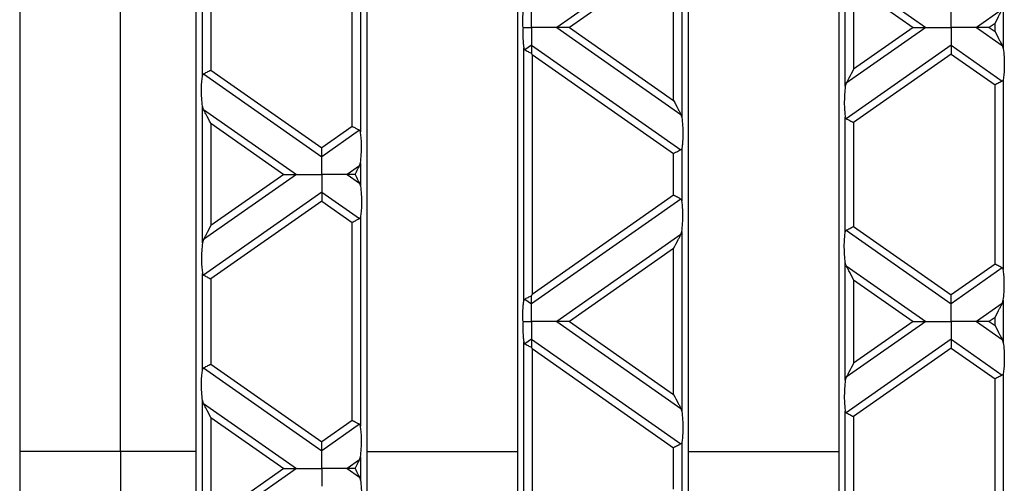
# Model space of a CAD drawing. Units: millimetres. Extents: x 76 to 2521, y 43 to 1644.
# Drawn here: x 701 to 818, y 899 to 954 of the extents above; entities that cross this region are included whole.
import ezdxf

# ---------------------------------------------------------------- set-up
doc = ezdxf.new("R2010")
doc.units = ezdxf.units.MM
doc.header["$LTSCALE"] = 6

msp = doc.modelspace()

# ---------------------------------------------------------------- linework, layer by layer
at = {"color": 7, "linetype": 'Continuous', "lineweight": 25}
for p, q in [((721.73, 859.97), (721.73, 1045.97)), ((742.03, 1045.97), (742.03, 859.97)), ((760.03, 859.97), (760.03, 1045.97)), ((780.33, 1045.97), (780.33, 859.97)), ((798.33, 859.97), (798.33, 1045.97)), ((700.68, 1003.46), (700.68, 902.49)), ((712.68, 902.49), (712.68, 1003.46)), ((740.31, 941.18), (740.31, 964.77)), ((741.29, 965.42), (741.29, 940.53)), ((779.59, 963.69), (779.59, 942.26)), ((779.47, 963.32), (764.7, 952.97)), ((778.61, 961.66), (766.21, 952.97)), ((778.61, 944.29), (778.61, 961.66)), ((799.07, 945.97), (799.07, 959.98)), ((722.47, 947.25), (722.47, 958.7)), ((799.18, 959.61), (808.66, 952.97)), ((723.45, 958.04), (723.45, 947.9)), ((800.05, 957.94), (800.05, 948)), ((800.05, 957.94), (807.15, 952.97)), ((817.77, 955.13), (814.7, 952.97)), ((817.89, 955.5), (817.89, 950.45)), ((764.7, 952.97), (779.47, 942.63)), ((766.21, 952.97), (778.61, 944.29)), ((808.66, 952.97), (799.18, 946.34)), ((807.15, 952.97), (800.05, 948)), ((814.7, 952.97), (817.77, 950.82)), ((816.91, 953.46), (816.21, 952.97)), ((816.21, 952.97), (816.91, 952.48)), ((816.91, 952.48), (816.91, 953.46)), ((760.77, 920.43), (760.77, 950.51)), ((761.68, 950.86), (760.88, 950.3)), ((761.68, 950.86), (779.47, 938.4)), ((811.68, 950.86), (799.18, 942.11)), ((811.68, 950.86), (817.77, 946.59)), ((817.77, 950.82), (817.89, 950.45)), ((761.75, 949.75), (778.61, 937.95)), ((761.75, 949.75), (761.75, 921.18)), ((811.68, 949.8), (800.05, 941.66)), ((811.68, 949.8), (816.91, 946.14)), ((722.58, 947.45), (736.68, 937.58)), ((723.45, 947.9), (736.68, 938.64)), ((799.18, 946.34), (799.07, 945.97)), ((816.91, 924.8), (816.91, 946.14)), ((817.89, 946.79), (817.89, 924.14)), ((722.47, 927.34), (722.47, 943.59)), ((722.58, 943.22), (722.47, 943.59)), ((722.58, 943.22), (733.66, 935.47)), ((779.47, 942.63), (779.59, 942.26)), ((799.07, 928.62), (799.07, 942.31)), ((723.45, 941.56), (723.45, 929.38)), ((723.45, 941.56), (732.15, 935.47)), ((740.31, 941.18), (736.68, 938.64)), ((800.05, 941.66), (800.05, 929.28)), ((741.17, 940.73), (736.68, 937.58)), ((778.61, 932.99), (778.61, 937.95)), ((779.59, 938.6), (779.59, 932.33)), ((741.17, 936.5), (739.7, 935.47)), ((741.17, 936.5), (741.29, 936.87)), ((741.29, 936.87), (741.29, 934.06)), ((733.66, 935.47), (722.58, 927.71)), ((732.15, 935.47), (723.45, 929.38)), ((739.7, 935.47), (741.17, 934.43)), ((741.17, 934.43), (741.29, 934.06)), ((736.68, 933.35), (722.58, 923.48)), ((736.68, 933.35), (741.17, 930.21)), ((778.61, 932.99), (761.75, 921.18)), ((736.68, 932.3), (723.45, 923.03)), ((736.68, 932.3), (740.31, 929.75)), ((779.47, 932.54), (761.68, 920.08)), ((740.31, 906.17), (740.31, 929.75)), ((741.29, 930.41), (741.29, 905.52)), ((779.47, 928.31), (764.7, 917.96)), ((779.47, 928.31), (779.59, 928.68)), ((779.59, 928.68), (779.59, 907.25)), ((799.18, 928.83), (811.68, 920.08)), ((800.05, 929.28), (811.68, 921.13)), ((722.58, 927.71), (722.47, 927.34)), ((778.61, 926.64), (766.21, 917.96)), ((778.61, 909.28), (778.61, 926.64)), ((799.07, 910.96), (799.07, 924.97)), ((799.18, 924.6), (799.07, 924.97)), ((816.91, 924.8), (811.68, 921.13)), ((722.47, 912.24), (722.47, 923.69)), ((799.18, 924.6), (808.66, 917.96)), ((817.77, 924.34), (811.68, 920.08)), ((723.45, 923.03), (723.45, 912.89)), ((800.05, 922.93), (800.05, 912.99)), ((800.05, 922.93), (807.15, 917.96)), ((760.88, 920.63), (761.68, 920.08)), ((817.77, 920.12), (814.7, 917.96)), ((817.77, 920.12), (817.89, 920.49)), ((817.89, 920.49), (817.89, 915.44)), ((764.7, 917.96), (779.47, 907.62)), ((766.21, 917.96), (778.61, 909.28)), ((808.66, 917.96), (799.18, 911.33)), ((807.15, 917.96), (800.05, 912.99)), ((814.7, 917.96), (817.77, 915.81)), ((816.91, 918.45), (816.21, 917.96)), ((816.21, 917.96), (816.91, 917.47)), ((816.91, 917.47), (816.91, 918.45)), ((760.77, 885.42), (760.77, 915.5)), ((761.68, 915.85), (760.88, 915.29)), ((761.68, 915.85), (779.47, 903.39)), ((811.68, 915.85), (799.18, 907.1)), ((811.68, 915.85), (817.77, 911.58)), ((817.77, 915.81), (817.89, 915.44)), ((761.75, 914.74), (778.61, 902.94)), ((761.75, 914.74), (761.75, 886.17)), ((811.68, 914.79), (800.05, 906.65)), ((811.68, 914.79), (816.91, 911.13)), ((723.45, 912.89), (736.68, 903.63)), ((722.58, 912.44), (736.68, 902.57)), ((817.89, 911.78), (817.89, 889.13)), ((799.18, 911.33), (799.07, 910.96)), ((816.91, 889.79), (816.91, 911.13)), ((722.47, 892.33), (722.47, 908.58)), ((722.58, 908.21), (722.47, 908.58)), ((722.58, 908.21), (733.66, 900.46)), ((779.47, 907.62), (779.59, 907.25)), ((799.07, 893.61), (799.07, 907.3)), ((723.45, 906.55), (723.45, 894.37)), ((723.45, 906.55), (732.15, 900.46)), ((740.31, 906.17), (736.68, 903.63)), ((800.05, 906.65), (800.05, 894.27)), ((741.17, 905.72), (736.68, 902.57)), ((779.59, 903.59), (779.59, 897.32)), ((712.68, 902.49), (700.68, 902.49)), ((700.68, 902.49), (700.68, 848.49)), ((712.68, 902.49), (712.68, 851.69)), ((721.73, 902.49), (712.68, 902.49)), ((742.03, 902.49), (760.03, 902.49)), ((778.61, 897.98), (778.61, 902.94)), ((780.33, 902.49), (798.33, 902.49)), ((741.17, 901.49), (739.7, 900.46)), ((741.17, 901.49), (741.29, 901.86)), ((741.29, 901.86), (741.29, 899.05)), ((733.66, 900.46), (722.58, 892.7)), ((732.15, 900.46), (723.45, 894.37)), ((739.7, 900.46), (741.17, 899.42)), ((741.17, 899.42), (741.29, 899.05))]:
    msp.add_line(p, q, dxfattribs=at)
for points, knots in [([(760.66, 952.97), (760.65, 953.23), (760.64, 953.74), (760.66, 954.45), (760.7, 955.04), (760.75, 955.31), (760.77, 955.44)], [0, 0, 0, 0, 0.291557, 0.584994, 0.80227, 1, 1, 1, 1]), ([(816.91, 953.46), (817.1, 953.82), (817.35, 954.31), (817.63, 954.86), (817.73, 955.04), (817.77, 955.13)], [0, 0, 0, 0, 0.61633, 0.826268, 1, 1, 1, 1]), ([(761.68, 952.97), (761.68, 953.44), (761.68, 954.09), (761.68, 954.77), (761.68, 954.98), (761.68, 955.09)], [0, 0, 0, 0, 0.578559, 0.79765, 1, 1, 1, 1]), ([(811.68, 952.97), (811.68, 953.44), (811.68, 954.09), (811.68, 954.77), (811.68, 954.98), (811.68, 955.09)], [0, 0, 0, 0, 0.578559, 0.79765, 1, 1, 1, 1]), ([(760.66, 952.97), (760.65, 952.72), (760.64, 952.21), (760.66, 951.5), (760.7, 950.91), (760.75, 950.64), (760.77, 950.51)], [0, 0, 0, 0, 0.291557, 0.584994, 0.80227, 1, 1, 1, 1]), ([(760.66, 952.97), (760.85, 952.97), (761.19, 952.97), (761.53, 952.97), (761.68, 952.97)], [0, 0, 0, 0, 0.556591, 1, 1, 1, 1]), ([(761.68, 952.97), (761.68, 952.5), (761.68, 951.85), (761.68, 951.18), (761.68, 950.96), (761.68, 950.86)], [0, 0, 0, 0, 0.5785592, 0.7976502, 1, 1, 1, 1]), ([(764.7, 952.97), (764.5, 952.97), (764.06, 952.97), (763.03, 952.97), (762.2, 952.97), (761.68, 952.97)], [0, 0, 0, 0, 0.2368193, 0.5195179, 1, 1, 1, 1]), ([(766.21, 952.97), (765.88, 952.97), (765.43, 952.97), (764.94, 952.97), (764.77, 952.97), (764.7, 952.97)], [0, 0, 0, 0, 0.6053319, 0.8177679, 1, 1, 1, 1]), ([(807.15, 952.97), (807.48, 952.97), (807.92, 952.97), (808.42, 952.97), (808.58, 952.97), (808.66, 952.97)], [0, 0, 0, 0, 0.605332, 0.817768, 1, 1, 1, 1]), ([(808.66, 952.97), (808.86, 952.97), (809.3, 952.97), (810.33, 952.97), (811.16, 952.97), (811.68, 952.97)], [0, 0, 0, 0, 0.236819, 0.519518, 1, 1, 1, 1]), ([(811.68, 952.97), (811.68, 952.5), (811.68, 951.85), (811.68, 951.18), (811.68, 950.96), (811.68, 950.86)], [0, 0, 0, 0, 0.578559, 0.79765, 1, 1, 1, 1]), ([(814.7, 952.97), (814.5, 952.97), (814.06, 952.97), (813.03, 952.97), (812.2, 952.97), (811.68, 952.97)], [0, 0, 0, 0, 0.2368193, 0.5195179, 1, 1, 1, 1]), ([(816.21, 952.97), (815.88, 952.97), (815.43, 952.97), (814.94, 952.97), (814.77, 952.97), (814.7, 952.97)], [0, 0, 0, 0, 0.605332, 0.817768, 1, 1, 1, 1]), ([(816.91, 952.48), (817.1, 952.12), (817.35, 951.64), (817.63, 951.09), (817.73, 950.9), (817.77, 950.82)], [0, 0, 0, 0, 0.61633, 0.826268, 1, 1, 1, 1]), ([(760.77, 950.51), (760.78, 950.46), (760.8, 950.37), (760.86, 950.32), (760.88, 950.3)], [0, 0, 0, 0, 0.527013, 1, 1, 1, 1]), ([(761.68, 950.86), (761.68, 950.79), (761.68, 950.66), (761.68, 950.33), (761.68, 950.06), (761.68, 949.89)], [0, 0, 0, 0, 0.26068, 0.543849, 1, 1, 1, 1]), ([(811.68, 950.86), (811.68, 950.79), (811.68, 950.65), (811.68, 950.29), (811.68, 949.99), (811.68, 949.8)], [0, 0, 0, 0, 0.259686, 0.543978, 1, 1, 1, 1]), ([(817.89, 950.45), (817.93, 950.14), (818, 949.49), (818.02, 948.38), (817.98, 947.42), (817.92, 946.99), (817.89, 946.79)], [0, 0, 0, 0, 0.276528, 0.583387, 0.80906, 1, 1, 1, 1]), ([(760.88, 950.3), (760.94, 950.27), (761.04, 950.22), (761.31, 950.08), (761.54, 949.96), (761.68, 949.89)], [0, 0, 0, 0, 0.266894, 0.550819, 1, 1, 1, 1]), ([(761.75, 949.75), (761.74, 949.78), (761.71, 949.82), (761.69, 949.87), (761.68, 949.89)], [0, 0, 0, 0, 0.560258, 1, 1, 1, 1]), ([(722.47, 943.59), (722.43, 943.9), (722.36, 944.56), (722.34, 945.66), (722.38, 946.62), (722.44, 947.05), (722.47, 947.25)], [0, 0, 0, 0, 0.276528, 0.583387, 0.80906, 1, 1, 1, 1]), ([(722.47, 947.25), (722.48, 947.29), (722.5, 947.38), (722.56, 947.43), (722.58, 947.45)], [0, 0, 0, 0, 0.523678, 1, 1, 1, 1]), ([(722.58, 947.45), (722.64, 947.48), (722.76, 947.54), (723.05, 947.69), (723.3, 947.82), (723.45, 947.9)], [0, 0, 0, 0, 0.266074, 0.550998, 1, 1, 1, 1]), ([(800.05, 948), (799.86, 947.64), (799.61, 947.16), (799.32, 946.61), (799.23, 946.42), (799.18, 946.34)], [0, 0, 0, 0, 0.61633, 0.826268, 1, 1, 1, 1]), ([(799.07, 945.97), (799.03, 945.66), (798.96, 945), (798.94, 943.9), (798.98, 942.94), (799.04, 942.51), (799.07, 942.31)], [0, 0, 0, 0, 0.276528, 0.583387, 0.80906, 1, 1, 1, 1]), ([(817.77, 946.59), (817.72, 946.56), (817.6, 946.5), (817.31, 946.35), (817.06, 946.22), (816.91, 946.14)], [0, 0, 0, 0, 0.266074, 0.550998, 1, 1, 1, 1]), ([(817.89, 946.79), (817.88, 946.75), (817.86, 946.66), (817.8, 946.61), (817.77, 946.59)], [0, 0, 0, 0, 0.523678, 1, 1, 1, 1]), ([(778.61, 944.29), (778.8, 943.93), (779.05, 943.45), (779.33, 942.9), (779.43, 942.71), (779.47, 942.63)], [0, 0, 0, 0, 0.61633, 0.826268, 1, 1, 1, 1]), ([(723.45, 941.56), (723.26, 941.92), (723.01, 942.4), (722.72, 942.95), (722.63, 943.14), (722.58, 943.22)], [0, 0, 0, 0, 0.61633, 0.826268, 1, 1, 1, 1]), ([(779.59, 942.26), (779.63, 941.95), (779.7, 941.29), (779.72, 940.19), (779.68, 939.23), (779.62, 938.8), (779.59, 938.6)], [0, 0, 0, 0, 0.276528, 0.583387, 0.80906, 1, 1, 1, 1]), ([(799.07, 942.31), (799.08, 942.27), (799.1, 942.18), (799.16, 942.13), (799.18, 942.11)], [0, 0, 0, 0, 0.527013, 1, 1, 1, 1]), ([(741.17, 940.73), (741.12, 940.76), (741, 940.82), (740.71, 940.97), (740.46, 941.1), (740.31, 941.18)], [0, 0, 0, 0, 0.266074, 0.550998, 1, 1, 1, 1]), ([(799.18, 942.11), (799.24, 942.08), (799.36, 942.02), (799.65, 941.87), (799.9, 941.74), (800.05, 941.66)], [0, 0, 0, 0, 0.266074, 0.550998, 1, 1, 1, 1]), ([(741.29, 940.53), (741.28, 940.57), (741.26, 940.66), (741.2, 940.71), (741.17, 940.73)], [0, 0, 0, 0, 0.527013, 1, 1, 1, 1]), ([(741.29, 936.87), (741.33, 937.18), (741.4, 937.83), (741.42, 938.94), (741.38, 939.9), (741.32, 940.33), (741.29, 940.53)], [0, 0, 0, 0, 0.276528, 0.583387, 0.80906, 1, 1, 1, 1]), ([(736.68, 937.58), (736.68, 937.65), (736.68, 937.79), (736.68, 938.16), (736.68, 938.45), (736.68, 938.64)], [0, 0, 0, 0, 0.259686, 0.543978, 1, 1, 1, 1]), ([(736.68, 935.47), (736.68, 935.94), (736.68, 936.59), (736.68, 937.26), (736.68, 937.48), (736.68, 937.58)], [0, 0, 0, 0, 0.578559, 0.79765, 1, 1, 1, 1]), ([(779.47, 938.4), (779.42, 938.37), (779.3, 938.31), (779.01, 938.16), (778.76, 938.03), (778.61, 937.95)], [0, 0, 0, 0, 0.266074, 0.550998, 1, 1, 1, 1]), ([(779.59, 938.6), (779.58, 938.55), (779.56, 938.46), (779.5, 938.42), (779.47, 938.4)], [0, 0, 0, 0, 0.523678, 1, 1, 1, 1]), ([(740.64, 935.47), (740.75, 935.69), (740.95, 936.06), (741.11, 936.38), (741.17, 936.5)], [0, 0, 0, 0, 0.6105966, 1, 1, 1, 1]), ([(732.15, 935.47), (732.48, 935.47), (732.92, 935.47), (733.42, 935.47), (733.58, 935.47), (733.66, 935.47)], [0, 0, 0, 0, 0.605332, 0.817768, 1, 1, 1, 1]), ([(733.66, 935.47), (733.86, 935.47), (734.3, 935.47), (735.33, 935.47), (736.16, 935.47), (736.68, 935.47)], [0, 0, 0, 0, 0.2368193, 0.5195179, 1, 1, 1, 1]), ([(736.68, 935.47), (736.68, 935), (736.68, 934.35), (736.68, 933.67), (736.68, 933.46), (736.68, 933.35)], [0, 0, 0, 0, 0.578559, 0.79765, 1, 1, 1, 1]), ([(739.7, 935.47), (739.5, 935.47), (739.06, 935.47), (738.03, 935.47), (737.2, 935.47), (736.68, 935.47)], [0, 0, 0, 0, 0.236819, 0.519518, 1, 1, 1, 1]), ([(740.64, 935.47), (740.43, 935.47), (740.09, 935.47), (739.81, 935.47), (739.7, 935.47)], [0, 0, 0, 0, 0.600056, 1, 1, 1, 1]), ([(740.64, 935.47), (740.75, 935.24), (740.95, 934.87), (741.11, 934.56), (741.17, 934.43)], [0, 0, 0, 0, 0.610597, 1, 1, 1, 1]), ([(741.29, 934.06), (741.33, 933.75), (741.4, 933.1), (741.42, 932), (741.38, 931.04), (741.32, 930.61), (741.29, 930.41)], [0, 0, 0, 0, 0.276528, 0.583387, 0.80906, 1, 1, 1, 1]), ([(736.68, 933.35), (736.68, 933.28), (736.68, 933.14), (736.68, 932.78), (736.68, 932.48), (736.68, 932.3)], [0, 0, 0, 0, 0.2596865, 0.5439779, 1, 1, 1, 1]), ([(779.47, 932.54), (779.42, 932.57), (779.3, 932.63), (779.01, 932.78), (778.76, 932.91), (778.61, 932.99)], [0, 0, 0, 0, 0.266074, 0.550998, 1, 1, 1, 1]), ([(779.59, 932.33), (779.58, 932.38), (779.56, 932.47), (779.5, 932.52), (779.47, 932.54)], [0, 0, 0, 0, 0.5270126, 1, 1, 1, 1]), ([(779.59, 928.68), (779.63, 928.99), (779.7, 929.64), (779.72, 930.75), (779.68, 931.71), (779.62, 932.14), (779.59, 932.33)], [0, 0, 0, 0, 0.276528, 0.583387, 0.80906, 1, 1, 1, 1]), ([(723.45, 929.38), (723.26, 929.02), (723.01, 928.53), (722.72, 927.98), (722.63, 927.8), (722.58, 927.71)], [0, 0, 0, 0, 0.61633, 0.826268, 1, 1, 1, 1]), ([(741.17, 930.21), (741.12, 930.18), (741, 930.12), (740.71, 929.96), (740.46, 929.83), (740.31, 929.75)], [0, 0, 0, 0, 0.266074, 0.550998, 1, 1, 1, 1]), ([(741.29, 930.41), (741.28, 930.36), (741.26, 930.27), (741.2, 930.23), (741.17, 930.21)], [0, 0, 0, 0, 0.5236778, 1, 1, 1, 1]), ([(778.61, 926.64), (778.8, 927.01), (779.05, 927.49), (779.33, 928.04), (779.43, 928.22), (779.47, 928.31)], [0, 0, 0, 0, 0.61633, 0.826268, 1, 1, 1, 1]), ([(799.07, 924.97), (799.03, 925.28), (798.96, 925.93), (798.94, 927.04), (798.98, 928), (799.04, 928.43), (799.07, 928.62)], [0, 0, 0, 0, 0.276528, 0.583387, 0.80906, 1, 1, 1, 1]), ([(799.07, 928.62), (799.08, 928.67), (799.1, 928.76), (799.16, 928.8), (799.18, 928.83)], [0, 0, 0, 0, 0.523678, 1, 1, 1, 1]), ([(799.18, 928.83), (799.24, 928.86), (799.36, 928.92), (799.65, 929.07), (799.9, 929.2), (800.05, 929.28)], [0, 0, 0, 0, 0.266074, 0.550998, 1, 1, 1, 1]), ([(722.47, 927.34), (722.43, 927.03), (722.36, 926.38), (722.34, 925.27), (722.38, 924.31), (722.44, 923.88), (722.47, 923.69)], [0, 0, 0, 0, 0.276528, 0.583387, 0.80906, 1, 1, 1, 1]), ([(817.77, 924.34), (817.72, 924.37), (817.6, 924.43), (817.31, 924.59), (817.06, 924.72), (816.91, 924.8)], [0, 0, 0, 0, 0.266074, 0.550998, 1, 1, 1, 1]), ([(722.47, 923.69), (722.48, 923.64), (722.5, 923.55), (722.56, 923.5), (722.58, 923.48)], [0, 0, 0, 0, 0.527013, 1, 1, 1, 1]), ([(722.58, 923.48), (722.64, 923.45), (722.76, 923.39), (723.05, 923.24), (723.3, 923.11), (723.45, 923.03)], [0, 0, 0, 0, 0.266074, 0.550998, 1, 1, 1, 1]), ([(800.05, 922.93), (799.86, 923.29), (799.61, 923.78), (799.32, 924.33), (799.23, 924.51), (799.18, 924.6)], [0, 0, 0, 0, 0.61633, 0.826268, 1, 1, 1, 1]), ([(817.89, 924.14), (817.88, 924.19), (817.86, 924.28), (817.8, 924.32), (817.77, 924.34)], [0, 0, 0, 0, 0.527013, 1, 1, 1, 1]), ([(817.89, 920.49), (817.93, 920.8), (818, 921.45), (818.02, 922.55), (817.98, 923.51), (817.92, 923.94), (817.89, 924.14)], [0, 0, 0, 0, 0.276528, 0.583387, 0.80906, 1, 1, 1, 1]), ([(761.75, 921.18), (761.74, 921.16), (761.71, 921.11), (761.69, 921.07), (761.68, 921.05)], [0, 0, 0, 0, 0.560258, 1, 1, 1, 1]), ([(811.68, 920.08), (811.68, 920.15), (811.68, 920.29), (811.68, 920.65), (811.68, 920.95), (811.68, 921.13)], [0, 0, 0, 0, 0.259686, 0.543978, 1, 1, 1, 1]), ([(760.66, 917.96), (760.65, 918.22), (760.64, 918.73), (760.66, 919.44), (760.7, 920.02), (760.75, 920.3), (760.77, 920.43)], [0, 0, 0, 0, 0.291557, 0.584994, 0.80227, 1, 1, 1, 1]), ([(760.77, 920.43), (760.78, 920.48), (760.8, 920.57), (760.86, 920.61), (760.88, 920.63)], [0, 0, 0, 0, 0.5236778, 1, 1, 1, 1]), ([(760.88, 920.63), (760.94, 920.66), (761.04, 920.72), (761.31, 920.86), (761.54, 920.97), (761.68, 921.05)], [0, 0, 0, 0, 0.266894, 0.550819, 1, 1, 1, 1]), ([(761.68, 920.08), (761.68, 920.14), (761.68, 920.27), (761.68, 920.6), (761.68, 920.88), (761.68, 921.05)], [0, 0, 0, 0, 0.26068, 0.543849, 1, 1, 1, 1]), ([(761.68, 917.96), (761.68, 918.43), (761.68, 919.08), (761.68, 919.76), (761.68, 919.97), (761.68, 920.08)], [0, 0, 0, 0, 0.578559, 0.79765, 1, 1, 1, 1]), ([(811.68, 917.96), (811.68, 918.43), (811.68, 919.08), (811.68, 919.76), (811.68, 919.97), (811.68, 920.08)], [0, 0, 0, 0, 0.578559, 0.79765, 1, 1, 1, 1]), ([(816.91, 918.45), (817.1, 918.81), (817.35, 919.3), (817.63, 919.85), (817.73, 920.03), (817.77, 920.12)], [0, 0, 0, 0, 0.61633, 0.826268, 1, 1, 1, 1]), ([(760.66, 917.96), (760.65, 917.71), (760.64, 917.2), (760.66, 916.48), (760.7, 915.9), (760.75, 915.63), (760.77, 915.5)], [0, 0, 0, 0, 0.291557, 0.584994, 0.80227, 1, 1, 1, 1]), ([(760.66, 917.96), (760.85, 917.96), (761.19, 917.96), (761.53, 917.96), (761.68, 917.96)], [0, 0, 0, 0, 0.556591, 1, 1, 1, 1]), ([(761.68, 917.96), (761.68, 917.49), (761.68, 916.84), (761.68, 916.17), (761.68, 915.95), (761.68, 915.85)], [0, 0, 0, 0, 0.578559, 0.79765, 1, 1, 1, 1]), ([(764.7, 917.96), (764.5, 917.96), (764.06, 917.96), (763.03, 917.96), (762.2, 917.96), (761.68, 917.96)], [0, 0, 0, 0, 0.2368193, 0.5195179, 1, 1, 1, 1]), ([(766.21, 917.96), (765.88, 917.96), (765.43, 917.96), (764.94, 917.96), (764.77, 917.96), (764.7, 917.96)], [0, 0, 0, 0, 0.605332, 0.817768, 1, 1, 1, 1]), ([(807.15, 917.96), (807.48, 917.96), (807.92, 917.96), (808.42, 917.96), (808.58, 917.96), (808.66, 917.96)], [0, 0, 0, 0, 0.605332, 0.817768, 1, 1, 1, 1]), ([(808.66, 917.96), (808.86, 917.96), (809.3, 917.96), (810.33, 917.96), (811.16, 917.96), (811.68, 917.96)], [0, 0, 0, 0, 0.236819, 0.519518, 1, 1, 1, 1]), ([(811.68, 917.96), (811.68, 917.49), (811.68, 916.84), (811.68, 916.17), (811.68, 915.95), (811.68, 915.85)], [0, 0, 0, 0, 0.578559, 0.79765, 1, 1, 1, 1]), ([(814.7, 917.96), (814.5, 917.96), (814.06, 917.96), (813.03, 917.96), (812.2, 917.96), (811.68, 917.96)], [0, 0, 0, 0, 0.2368193, 0.5195179, 1, 1, 1, 1]), ([(816.21, 917.96), (815.88, 917.96), (815.43, 917.96), (814.94, 917.96), (814.77, 917.96), (814.7, 917.96)], [0, 0, 0, 0, 0.605332, 0.817768, 1, 1, 1, 1]), ([(816.91, 917.47), (817.1, 917.11), (817.35, 916.63), (817.63, 916.08), (817.73, 915.89), (817.77, 915.81)], [0, 0, 0, 0, 0.61633, 0.826268, 1, 1, 1, 1]), ([(760.77, 915.5), (760.78, 915.45), (760.8, 915.36), (760.86, 915.31), (760.88, 915.29)], [0, 0, 0, 0, 0.527013, 1, 1, 1, 1]), ([(760.88, 915.29), (760.94, 915.26), (761.04, 915.21), (761.31, 915.07), (761.54, 914.95), (761.68, 914.88)], [0, 0, 0, 0, 0.266894, 0.550819, 1, 1, 1, 1]), ([(761.68, 915.85), (761.68, 915.78), (761.68, 915.65), (761.68, 915.32), (761.68, 915.05), (761.68, 914.88)], [0, 0, 0, 0, 0.26068, 0.543849, 1, 1, 1, 1]), ([(811.68, 915.85), (811.68, 915.78), (811.68, 915.64), (811.68, 915.27), (811.68, 914.98), (811.68, 914.79)], [0, 0, 0, 0, 0.259686, 0.543978, 1, 1, 1, 1]), ([(817.89, 915.44), (817.93, 915.13), (818, 914.48), (818.02, 913.37), (817.98, 912.41), (817.92, 911.98), (817.89, 911.78)], [0, 0, 0, 0, 0.276528, 0.583387, 0.80906, 1, 1, 1, 1]), ([(761.75, 914.74), (761.74, 914.77), (761.71, 914.81), (761.69, 914.86), (761.68, 914.88)], [0, 0, 0, 0, 0.560258, 1, 1, 1, 1]), ([(722.58, 912.44), (722.64, 912.47), (722.76, 912.53), (723.05, 912.68), (723.3, 912.81), (723.45, 912.89)], [0, 0, 0, 0, 0.266074, 0.550998, 1, 1, 1, 1]), ([(800.05, 912.99), (799.86, 912.63), (799.61, 912.15), (799.32, 911.6), (799.23, 911.41), (799.18, 911.33)], [0, 0, 0, 0, 0.61633, 0.826268, 1, 1, 1, 1]), ([(722.47, 908.58), (722.43, 908.89), (722.36, 909.55), (722.34, 910.65), (722.38, 911.61), (722.44, 912.04), (722.47, 912.24)], [0, 0, 0, 0, 0.276528, 0.583387, 0.80906, 1, 1, 1, 1]), ([(722.47, 912.24), (722.48, 912.28), (722.5, 912.37), (722.56, 912.42), (722.58, 912.44)], [0, 0, 0, 0, 0.523678, 1, 1, 1, 1]), ([(817.89, 911.78), (817.88, 911.74), (817.86, 911.65), (817.8, 911.6), (817.77, 911.58)], [0, 0, 0, 0, 0.523678, 1, 1, 1, 1]), ([(799.07, 910.96), (799.03, 910.65), (798.96, 909.99), (798.94, 908.89), (798.98, 907.93), (799.04, 907.5), (799.07, 907.3)], [0, 0, 0, 0, 0.276528, 0.583387, 0.80906, 1, 1, 1, 1]), ([(817.77, 911.58), (817.72, 911.55), (817.6, 911.49), (817.31, 911.34), (817.06, 911.21), (816.91, 911.13)], [0, 0, 0, 0, 0.266074, 0.550998, 1, 1, 1, 1]), ([(723.45, 906.55), (723.26, 906.91), (723.01, 907.39), (722.72, 907.94), (722.63, 908.13), (722.58, 908.21)], [0, 0, 0, 0, 0.61633, 0.826268, 1, 1, 1, 1]), ([(778.61, 909.28), (778.8, 908.92), (779.05, 908.44), (779.33, 907.89), (779.43, 907.7), (779.47, 907.62)], [0, 0, 0, 0, 0.61633, 0.826268, 1, 1, 1, 1]), ([(779.59, 907.25), (779.63, 906.94), (779.7, 906.28), (779.72, 905.18), (779.68, 904.22), (779.62, 903.79), (779.59, 903.59)], [0, 0, 0, 0, 0.276528, 0.583387, 0.80906, 1, 1, 1, 1]), ([(799.07, 907.3), (799.08, 907.26), (799.1, 907.17), (799.16, 907.12), (799.18, 907.1)], [0, 0, 0, 0, 0.527013, 1, 1, 1, 1]), ([(799.18, 907.1), (799.24, 907.07), (799.36, 907.01), (799.65, 906.86), (799.9, 906.73), (800.05, 906.65)], [0, 0, 0, 0, 0.266074, 0.550998, 1, 1, 1, 1]), ([(741.17, 905.72), (741.12, 905.75), (741, 905.81), (740.71, 905.96), (740.46, 906.09), (740.31, 906.17)], [0, 0, 0, 0, 0.266074, 0.550998, 1, 1, 1, 1]), ([(741.29, 905.52), (741.28, 905.56), (741.26, 905.65), (741.2, 905.7), (741.17, 905.72)], [0, 0, 0, 0, 0.527013, 1, 1, 1, 1]), ([(741.29, 901.86), (741.33, 902.17), (741.4, 902.82), (741.42, 903.93), (741.38, 904.89), (741.32, 905.32), (741.29, 905.52)], [0, 0, 0, 0, 0.276528, 0.583387, 0.80906, 1, 1, 1, 1]), ([(736.68, 902.57), (736.68, 902.64), (736.68, 902.78), (736.68, 903.15), (736.68, 903.44), (736.68, 903.63)], [0, 0, 0, 0, 0.259686, 0.543978, 1, 1, 1, 1]), ([(779.59, 903.59), (779.58, 903.54), (779.56, 903.45), (779.5, 903.41), (779.47, 903.39)], [0, 0, 0, 0, 0.5236778, 1, 1, 1, 1]), ([(736.68, 900.46), (736.68, 900.93), (736.68, 901.58), (736.68, 902.25), (736.68, 902.47), (736.68, 902.57)], [0, 0, 0, 0, 0.578559, 0.79765, 1, 1, 1, 1]), ([(779.47, 903.39), (779.42, 903.36), (779.3, 903.3), (779.01, 903.14), (778.76, 903.02), (778.61, 902.94)], [0, 0, 0, 0, 0.266074, 0.550998, 1, 1, 1, 1]), ([(740.64, 900.46), (740.75, 900.68), (740.95, 901.05), (741.11, 901.37), (741.17, 901.49)], [0, 0, 0, 0, 0.610597, 1, 1, 1, 1]), ([(732.15, 900.46), (732.48, 900.46), (732.92, 900.46), (733.42, 900.46), (733.58, 900.46), (733.66, 900.46)], [0, 0, 0, 0, 0.605332, 0.817768, 1, 1, 1, 1]), ([(733.66, 900.46), (733.86, 900.46), (734.3, 900.46), (735.33, 900.46), (736.16, 900.46), (736.68, 900.46)], [0, 0, 0, 0, 0.2368193, 0.5195179, 1, 1, 1, 1]), ([(736.68, 900.46), (736.68, 899.99), (736.68, 899.34), (736.68, 898.66), (736.68, 898.45), (736.68, 898.34)], [0, 0, 0, 0, 0.578559, 0.79765, 1, 1, 1, 1]), ([(739.7, 900.46), (739.5, 900.46), (739.06, 900.46), (738.03, 900.46), (737.2, 900.46), (736.68, 900.46)], [0, 0, 0, 0, 0.2368193, 0.5195179, 1, 1, 1, 1]), ([(740.64, 900.46), (740.43, 900.46), (740.09, 900.46), (739.81, 900.46), (739.7, 900.46)], [0, 0, 0, 0, 0.600056, 1, 1, 1, 1]), ([(740.64, 900.46), (740.75, 900.23), (740.95, 899.86), (741.11, 899.55), (741.17, 899.42)], [0, 0, 0, 0, 0.610597, 1, 1, 1, 1]), ([(741.29, 899.05), (741.33, 898.74), (741.4, 898.09), (741.42, 896.99), (741.38, 896.03), (741.32, 895.6), (741.29, 895.4)], [0, 0, 0, 0, 0.276528, 0.583387, 0.80906, 1, 1, 1, 1])]:
    msp.add_open_spline(points, degree=3, knots=knots, dxfattribs=at)

doc.saveas('drawing.dxf')
